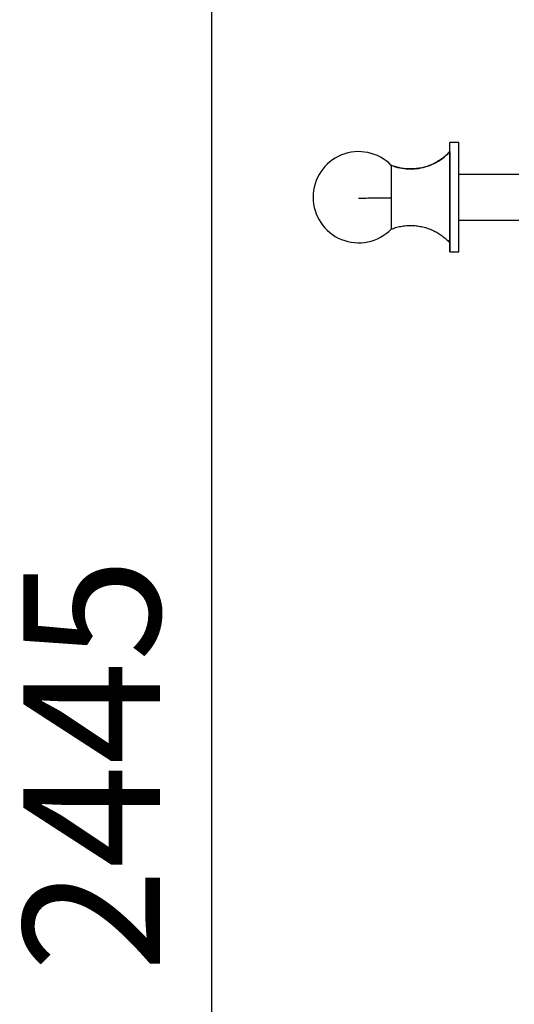
# Model space of a CAD drawing. Units: millimetres. Extents: x 4703 to 16231, y 3844 to 9669.
# Drawn here: x 4703 to 4975, y 7840 to 8379 of the extents above; entities that cross this region are included whole.
import ezdxf

# ---------------------------------------------------------------- set-up
doc = ezdxf.new("R2010")
doc.units = ezdxf.units.MM
doc.header["$PDSIZE"] = -1
doc.dimstyles.new('ISO-25', dxfattribs={"dimscale": 30, "dimtxt": 2.5, "dimasz": 2.5, "dimexe": 1.25, "dimexo": 0.625, "dimtad": 1, "dimdec": 0, "dimtxsty": 'Standard', "dimcen": 2.5, "dimadec": 0, "dimazin": 0, "dimtfac": 1, "dimtdec": 0, "dimtmove": 0, "dimatfit": 3, "dimfxl": 1, "dimarcsym": 0})

# ---------------------------------------------------------------- blocks, each defined once
blk = doc.blocks.new('*D7')
at = {"color": 0, "lineweight": -2, "transparency": 16777216}
for p, q in [((5032.4, 9193.36), (4771.25, 9193.36)), ((4808.75, 6823.36), (4808.75, 9118.36)), ((4937.4, 6748.36), (4771.25, 6748.36))]:
    blk.add_line(p, q, dxfattribs=at)
at = {"color": 0, "transparency": 16777216}
for points in [[(4796.25, 9118.36), (4821.25, 9118.36), (4808.75, 9193.36)], [(4796.25, 6823.36), (4821.25, 6823.36), (4808.75, 6748.36)]]:
    blk.add_solid(points, dxfattribs=at)
at = {"layer": 'Defpoints', "color": 0, "transparency": 16777216}
for p in [(4808.75, 9193.36), (5051.15, 9193.36), (4956.15, 6748.36)]:
    blk.add_point(p, dxfattribs=at)
at = {"color": 0, "transparency": 16777216, "insert": (4752.5, 7970.86), "char_height": 75, "attachment_point": 5, "rotation": 90}
blk.add_mtext('2445', dxfattribs=at)

msp = doc.modelspace()

# ---------------------------------------------------------------- linework, layer by layer
at = {"color": 7, "linetype": 'Continuous', "lineweight": 25}
for p, q in [((4944.19, 8312.09), (4939.19, 8312.09)), ((4976.97, 8294.59), (4944.19, 8294.59)), ((4944.19, 8269.59), (4976.97, 8269.59)), ((4939.19, 8252.09), (4944.19, 8252.09))]:
    msp.add_line(p, q, dxfattribs=at)
msp.add_arc((4889.19, 8282.09), 25, 44.3563, 315.6394, dxfattribs=at)
for points, knots in [([(4939.19, 8252.14), (4939.19, 8252.19), (4939.19, 8252.3), (4939.19, 8253.79), (4939.19, 8256.42), (4939.19, 8260.2), (4939.19, 8264.9), (4939.19, 8270.21), (4939.19, 8275.76), (4939.19, 8281.34), (4939.19, 8286.95), (4939.19, 8292.58), (4939.19, 8298.02), (4939.19, 8302.92), (4939.19, 8306.93), (4939.19, 8309.87), (4939.19, 8311.53), (4939.19, 8312.2), (4939.19, 8312.05), (4939.19, 8312.03)], [0, 0, 0, 0, 0.050423, 0.112171, 0.176488, 0.242166, 0.307848, 0.372161, 0.433908, 0.492165, 0.550423, 0.612168, 0.676486, 0.74216, 0.807841, 0.872157, 0.933905, 0.992158, 1, 1, 1, 1]), ([(4944.19, 8252.14), (4944.19, 8252.19), (4944.19, 8252.3), (4944.19, 8253.79), (4944.19, 8256.42), (4944.19, 8260.2), (4944.19, 8264.9), (4944.19, 8270.21), (4944.19, 8275.76), (4944.19, 8281.34), (4944.19, 8286.95), (4944.19, 8292.58), (4944.19, 8298.02), (4944.19, 8302.92), (4944.19, 8306.93), (4944.19, 8309.87), (4944.19, 8311.53), (4944.19, 8312.2), (4944.19, 8312.05), (4944.19, 8312.03)], [0, 0, 0, 0, 0.050423, 0.112171, 0.176488, 0.242166, 0.307848, 0.372161, 0.433908, 0.492165, 0.550423, 0.612168, 0.676486, 0.74216, 0.807841, 0.872157, 0.933905, 0.992158, 1, 1, 1, 1]), ([(4907.04, 8299.58), (4908.6, 8299.06), (4911.64, 8298.03), (4916.35, 8297.49), (4921.04, 8297.64), (4925.83, 8298.58), (4930.65, 8300.45), (4935.3, 8303.24), (4937.89, 8305.79), (4939.19, 8307.08)], [0, 0, 0, 0, 0.14022, 0.273738, 0.403528, 0.540132, 0.689693, 0.843839, 1, 1, 1, 1]), ([(4939.15, 8307.07), (4938.62, 8306.5), (4937.43, 8305.24), (4935.38, 8303.53), (4933.06, 8301.92), (4930.57, 8300.54), (4927.95, 8299.4), (4925.23, 8298.52), (4922.34, 8297.9), (4919.32, 8297.57), (4916.25, 8297.56), (4913.26, 8297.86), (4910.38, 8298.47), (4908.32, 8299.06), (4907.25, 8299.52), (4907.07, 8299.6)], [0, 0, 0, 0, 0.067416, 0.147459, 0.228093, 0.3092, 0.390633, 0.472254, 0.55408, 0.64358, 0.73118, 0.816822, 0.900701, 0.982849, 1, 1, 1, 1]), ([(4939.19, 8307.04), (4939.19, 8307.05), (4939.19, 8307.18), (4939.19, 8306.62), (4939.19, 8305.24), (4939.19, 8302.79), (4939.19, 8299.45), (4939.19, 8295.37), (4939.19, 8290.83), (4939.19, 8286.14), (4939.19, 8281.47), (4939.19, 8276.81), (4939.19, 8272.19), (4939.19, 8267.77), (4939.19, 8263.85), (4939.19, 8260.7), (4939.19, 8258.51), (4939.19, 8257.27), (4939.19, 8257.18), (4939.19, 8257.13)], [0, 0, 0, 0, 0.007838, 0.066098, 0.127854, 0.192169, 0.257845, 0.323527, 0.387841, 0.449587, 0.507845, 0.566103, 0.627852, 0.692163, 0.75785, 0.823526, 0.887842, 0.949585, 1, 1, 1, 1]), ([(4907.04, 8299.58), (4907.04, 8299.48), (4907.04, 8299.27), (4907.04, 8297.95), (4907.04, 8295.83), (4907.04, 8292.9), (4907.04, 8289.36), (4907.04, 8285.52), (4907.04, 8282.92), (4907.04, 8281.65)], [0, 0, 0, 0, 0.13102, 0.270526, 0.41579, 0.563266, 0.71589, 0.862539, 1, 1, 1, 1]), ([(4907.04, 8281.65), (4906.09, 8281.63), (4904.19, 8281.59), (4900.9, 8281.54), (4897.26, 8281.5), (4893.32, 8281.47), (4890.54, 8281.47), (4889.19, 8281.47)], [0, 0, 0, 0, 0.196476, 0.390655, 0.580501, 0.795851, 1, 1, 1, 1]), ([(4907.04, 8281.65), (4907.04, 8280.46), (4907.04, 8277.98), (4907.04, 8274.37), (4907.04, 8271), (4907.04, 8268.12), (4907.04, 8266.01), (4907.04, 8264.77), (4907.04, 8264.67), (4907.04, 8264.63)], [0, 0, 0, 0, 0.1331455, 0.2749234, 0.422548, 0.5724278, 0.7275365, 0.876582, 1, 1, 1, 1]), ([(4907.06, 8264.58), (4907.86, 8264.87), (4909.55, 8265.5), (4912.33, 8266.15), (4915.34, 8266.56), (4918.43, 8266.64), (4921.44, 8266.4), (4924.35, 8265.87), (4927.14, 8265.06), (4929.77, 8264.01), (4932.24, 8262.74), (4934.53, 8261.27), (4936.62, 8259.62), (4938.16, 8258.23), (4938.94, 8257.34), (4939.15, 8257.1)], [0, 0, 0, 0, 0.07258, 0.154345, 0.244264, 0.332325, 0.418391, 0.50263, 0.585149, 0.666048, 0.745265, 0.822795, 0.898657, 0.972768, 1, 1, 1, 1]), ([(4939.19, 8257.25), (4939.19, 8256.26), (4939.19, 8254.26), (4939.19, 8252.54), (4939.19, 8252.24), (4939.19, 8252.1)], [0, 0, 0, 0, 0.338013, 0.678645, 1, 1, 1, 1])]:
    msp.add_open_spline(points, degree=3, knots=knots, dxfattribs=at)

# ---------------------------------------------------------------- dimensions: what is measured, and where the dimension line sits
dim = msp.add_linear_dim(base=(4808.75, 9193.36), p1=(4956.15, 6748.36), p2=(5051.15, 9193.36), angle=90, dimstyle='ISO-25')
dim.commit()
dim.dimension.update_dxf_attribs({"geometry": '*D7', "text_midpoint": (4752.5, 7970.86)})

doc.saveas('drawing.dxf')
